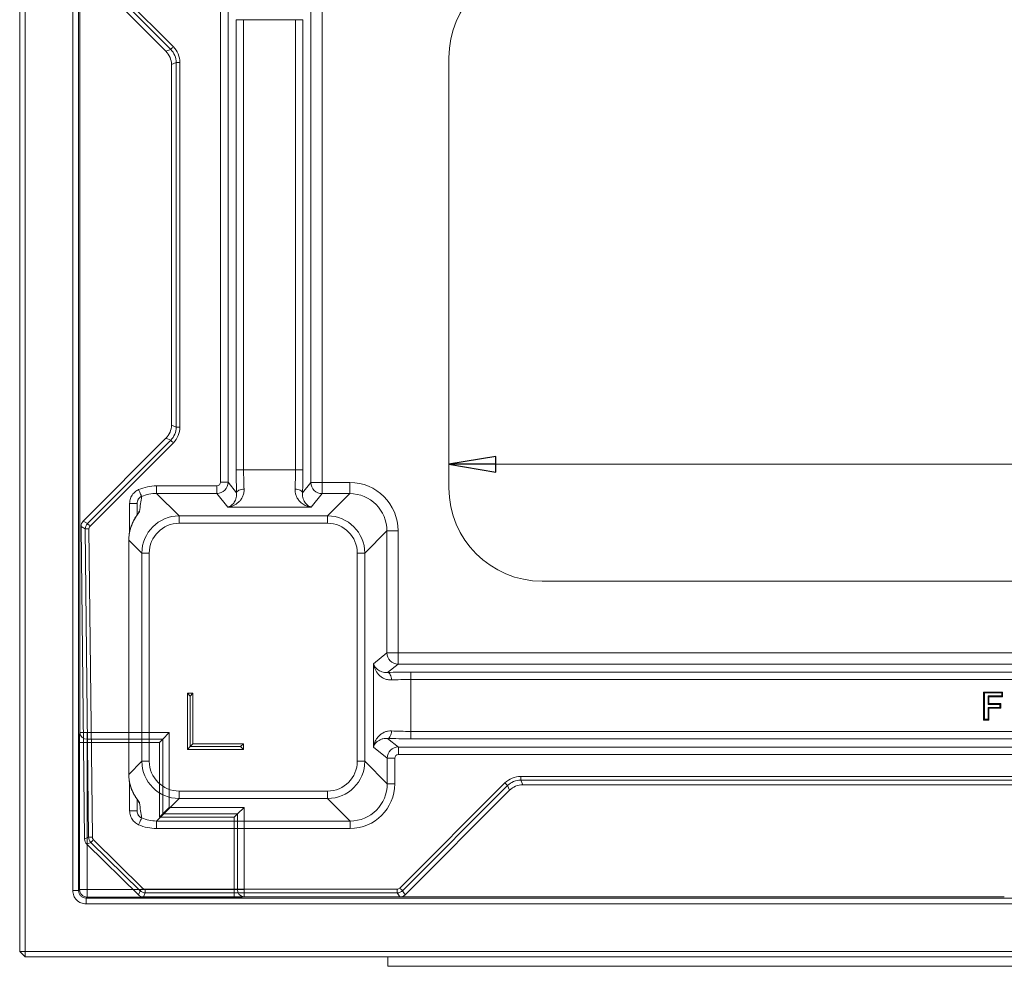
# Model space of a CAD drawing. Extents: x -3717 to 531, y 1415 to 4826.
# Drawn here: x -2227 to -1700, y 1572 to 2079 of the extents above; entities that cross this region are included whole.
import ezdxf

# ---------------------------------------------------------------- set-up
doc = ezdxf.new("R2010")
doc.units = 0
doc.header["$LTSCALE"] = 5
doc.layers.add('LAYER14', color=30, linetype='Continuous')
doc.layers.add('SLD-0', color=7, linetype='Continuous')
doc.styles.add('STANDARD-BrunnerGroßer Text', font='arial.ttf')
doc.dimstyles.new('STANDARD-Brunner-IIGroßer Text', dxfattribs={"dimscale": 5, "dimtxt": 8, "dimasz": 5, "dimexe": 3.175, "dimexo": 0, "dimgap": 0.762, "dimtad": 1, "dimdec": 0, "dimrnd": 1e-08, "dimtxsty": 'STANDARD-BrunnerGroßer Text', "dimblk": 'Filled-1', "dimcen": 0.09, "dimdle": 10, "dimclrd": 7, "dimclre": 7, "dimclrt": 7, "dimadec": 1, "dimazin": 2, "dimtfac": 0.666667, "dimtdec": 0, "dimtmove": 0, "dimatfit": 3, "dimldrblk": 'Filled-1', "dimfxl": 1, "dimtolj": 1, "dimlwd": 15, "dimlwe": 15, "dimarcsym": 0})

# ---------------------------------------------------------------- blocks, each defined once
blk = doc.blocks.new('Filled-1')
at = {"color": 0}
for p, q in [((0, 0), (-1, 0.167)), ((-1, 0.167), (-1, -0.167)), ((-1, 0), (0, 0)), ((-1, -0.167), (0, 0))]:
    blk.add_line(p, q, dxfattribs=at)
at = {"color": 0, "flags": 128}
blk.add_lwpolyline([(-1, -0.167), (0, 0), (-1, 0.167), (-1, -0.167)], dxfattribs=at)
at = {"color": 0}
blk.add_solid([(-1, -0.167), (0, 0), (-1, 0.167), (-1, -0.167)], dxfattribs=at)
blk = doc.blocks.new('*D61')
at = {"layer": 'Defpoints', "color": 0}
for p in [(-1997.61, 1840.94), (-1997.61, 1828.28), (-1357.61, 1828.28)]:
    blk.add_point(p, dxfattribs=at)
at = {"layer": 'SLD-0', "color": 7, "lineweight": 15}
for p, q in [((-1997.61, 1828.28), (-1997.61, 1856.81)), ((-1357.61, 1828.28), (-1357.61, 1856.81)), ((-1382.61, 1840.94), (-1972.61, 1840.94))]:
    blk.add_line(p, q, dxfattribs=at)
at = {"layer": 'SLD-0', "color": 7, "lineweight": 15, "xscale": 25, "yscale": 25, "zscale": 25, "rotation": 180}
blk.add_blockref('Filled-1', (-1997.61, 1840.94), dxfattribs=at)
at = {"layer": 'SLD-0', "color": 7, "lineweight": 15, "xscale": 25, "yscale": 25, "zscale": 25}
blk.add_blockref('Filled-1', (-1357.61, 1840.94), dxfattribs=at)
at = {"layer": 'SLD-0', "color": 3, "insert": (-1651.96, 1885.59), "char_height": 40, "attachment_point": 2, "style": 'STANDARD-BrunnerGroßer Text'}
blk.add_mtext('\\A1;640', dxfattribs=at)

msp = doc.modelspace()

# ---------------------------------------------------------------- linework, layer by layer
at = {"color": 7, "linetype": 'Continuous', "lineweight": 15}
for p, q in [((-2227.32, 1580.3), (-2227.32, 2334.3)), ((-2224.32, 2334.3), (-2224.32, 1580.3)), ((-2198.92, 1612.81), (-2198.92, 2303.97)), ((-2195.81, 2303.97), (-2195.81, 1612.81)), ((-2195.21, 1710.01), (-2195.21, 2219.43)), ((-2195.21, 1697.35), (-2195.21, 1710.01)), ((-2191.22, 1697.35), (-2195.21, 1697.35)), ((-2191.22, 1697.35), (-2191.22, 1693.88)), ((-2191.22, 1697.35), (-2147.27, 1697.35)), ((-2150.74, 1693.88), (-2147.27, 1697.35)), ((-2147.27, 1697.35), (-2147.27, 1657.47)), ((-2195.27, 1613.35), (-2195.27, 1692.15)), ((-2191.27, 1692.15), (-2195.27, 1692.15)), ((-2191.27, 1692.15), (-2191.27, 1613.35)), ((-2152.47, 1692.15), (-2191.27, 1692.15)), ((-2191.22, 1693.88), (-2150.74, 1693.88)), ((-2152.47, 1692.15), (-2150.74, 1693.88)), ((-2152.47, 1652.15), (-2152.47, 1692.15)), ((-2150.74, 1693.88), (-2150.74, 1653.88)), ((-2150.74, 1653.88), (-2147.27, 1657.35)), ((-2147.27, 1657.47), (-2147.27, 1657.35)), ((-2147.27, 1657.35), (-2107.27, 1657.35)), ((-2110.74, 1653.88), (-2107.27, 1657.35)), ((-2107.27, 1657.35), (-2107.27, 1613.41)), ((-2152.47, 1652.15), (-2150.74, 1653.88)), ((-2112.47, 1652.15), (-2152.47, 1652.15)), ((-2150.74, 1653.88), (-2110.74, 1653.88)), ((-2112.47, 1652.15), (-2110.74, 1653.88)), ((-2112.47, 1613.35), (-2112.47, 1652.15)), ((-2110.74, 1653.88), (-2110.74, 1613.41)), ((-2198.92, 1612.81), (-2195.81, 1612.81)), ((-2195.81, 1612.81), (-2195.27, 1613.35)), ((-2195.27, 1613.35), (-2191.27, 1613.35)), ((-2191.27, 1609.35), (-2191.27, 1613.35)), ((-2191.27, 1613.35), (-2112.47, 1613.35)), ((-2112.47, 1609.35), (-2112.47, 1613.35)), ((-2110.74, 1613.41), (-2107.27, 1613.41)), ((-2107.27, 1609.41), (-2107.27, 1613.41)), ((-2191.27, 1609.35), (-2191.81, 1608.81)), ((-2191.81, 1605.71), (-2191.81, 1608.81)), ((-2191.81, 1608.81), (-1162.83, 1608.81)), ((-2112.47, 1609.35), (-2191.27, 1609.35)), ((-2094.62, 1609.41), (-2107.27, 1609.41)), ((-2094.86, 1609.44), (-2094.62, 1609.41)), ((-1702.19, 1609.44), (-2094.86, 1609.44)), ((-2094.18, 1609.5), (-1726.58, 1609.5)), ((-1162.83, 1605.71), (-2191.81, 1605.71)), ((-2227.32, 1580.3), (-2224.32, 1580.3)), ((-2227.32, 1580.3), (-2224.32, 1577.3)), ((-2224.32, 1580.3), (-1130.32, 1580.3)), ((-2224.32, 1577.3), (-2224.32, 1580.3)), ((-1130.32, 1577.3), (-2224.32, 1577.3))]:
    msp.add_line(p, q, dxfattribs=at)
at = {"color": 7, "linetype": 'Continuous', "lineweight": 18}
for p, q in [((-2146.51, 2063), (-2191.07, 2107.56)), ((-2189.66, 2108.97), (-2145.1, 2064.41)), ((-2149.03, 2061.95), (-2193.29, 2106.21)), ((-2119.84, 1831.39), (-2119.84, 2085.42)), ((-2115.85, 2085.42), (-2115.85, 1831.39)), ((-2071.5, 1831.22), (-2071.5, 2085.58)), ((-2065.52, 2085.58), (-2065.52, 1831.22)), ((-2111.48, 2078.87), (-2107.49, 2078.87)), ((-2111.48, 1837.93), (-2111.48, 2078.87)), ((-2079.74, 2078.87), (-2107.49, 2078.87)), ((-2107.49, 2078.87), (-2107.49, 1837.93)), ((-2075.75, 2078.87), (-2079.74, 2078.87)), ((-2079.74, 1837.93), (-2079.74, 2078.87)), ((-2075.75, 2078.87), (-2075.75, 1837.93)), ((-2149.03, 2061.95), (-2146.51, 2063)), ((-2143.58, 2055.95), (-2146.11, 2054.9)), ((-2146.11, 1861.9), (-2146.11, 2054.9)), ((-2141.59, 2055.95), (-2143.58, 2055.95)), ((-2143.58, 1860.85), (-2143.58, 2055.95)), ((-2141.59, 2055.95), (-2141.59, 1860.85)), ((-2146.11, 1861.9), (-2143.58, 1860.85)), ((-2141.59, 1860.85), (-2143.58, 1860.85)), ((-2193.29, 1810.59), (-2149.03, 1854.85)), ((-2146.51, 1853.8), (-2149.03, 1854.85)), ((-2191.07, 1809.24), (-2146.51, 1853.8)), ((-2145.1, 1852.39), (-2189.66, 1807.83)), ((-2111.48, 1837.93), (-2107.49, 1837.93)), ((-2107.49, 1837.93), (-2079.74, 1837.93)), ((-2075.75, 1837.93), (-2079.74, 1837.93)), ((-2154.07, 1829.39), (-2121.83, 1829.39)), ((-2154.07, 1829.39), (-2154.07, 1825.41)), ((-2121.83, 1829.39), (-2121.83, 1825.41)), ((-2119.84, 1831.39), (-2115.85, 1831.39)), ((-2115.85, 1831.39), (-2111.24, 1825.62)), ((-2075.98, 1825.62), (-2071.5, 1831.22)), ((-2071.5, 1831.22), (-2065.52, 1831.22)), ((-2065.52, 1825.25), (-2065.52, 1831.22)), ((-2065.52, 1831.22), (-2050.72, 1831.22)), ((-2050.72, 1825.25), (-2050.72, 1831.22)), ((-2154.07, 1825.41), (-2142.02, 1813.36)), ((-2121.83, 1825.41), (-2154.07, 1825.41)), ((-2115.92, 1818), (-2121.83, 1825.41)), ((-2065.52, 1825.25), (-2071.31, 1818)), ((-2050.72, 1825.25), (-2065.52, 1825.25)), ((-2062.6, 1813.36), (-2050.72, 1825.25)), ((-2168.48, 1819.99), (-2164.48, 1819.99)), ((-2164.48, 1813.84), (-2164.48, 1819.99)), ((-2071.31, 1818), (-2115.92, 1818)), ((-2142.02, 1809.37), (-2142.02, 1813.36)), ((-2142.02, 1813.36), (-2062.6, 1813.36)), ((-2062.6, 1809.37), (-2062.6, 1813.36)), ((-2192.24, 1806.37), (-2194.46, 1807.72)), ((-2192.63, 1640.49), (-2194.46, 1807.72)), ((-2193.29, 1810.59), (-2191.07, 1809.24)), ((-2062.6, 1809.37), (-2142.02, 1809.37)), ((-2190.43, 1641.42), (-2192.24, 1806.37)), ((-2190.24, 1806.39), (-2188.43, 1641.45)), ((-2030.79, 1805.32), (-2042.68, 1793.43)), ((-2030.79, 1740), (-2030.79, 1805.32)), ((-2030.79, 1805.32), (-2024.81, 1805.32)), ((-2024.81, 1805.32), (-2024.81, 1740)), ((-2168.95, 1800.42), (-2168.95, 1675.03)), ((-2168.95, 1800.42), (-2168.93, 1800.42)), ((-2161.95, 1793.43), (-2168.93, 1800.42)), ((-2168.93, 1800.42), (-2168.93, 1675.03)), ((-2157.96, 1793.43), (-2161.95, 1793.43)), ((-2161.95, 1682.02), (-2161.95, 1793.43)), ((-2157.96, 1793.43), (-2157.96, 1682.02)), ((-2046.66, 1682.02), (-2046.66, 1793.43)), ((-2042.68, 1793.43), (-2046.66, 1793.43)), ((-2042.68, 1793.43), (-2042.68, 1682.02)), ((-2038.03, 1734.21), (-2030.79, 1740)), ((-2030.79, 1740), (-2024.81, 1740)), ((-2024.81, 1740), (-1330.41, 1740)), ((-2024.81, 1734.01), (-2024.81, 1740)), ((-2038.03, 1689.59), (-2038.03, 1734.21)), ((-2024.81, 1734.01), (-2030.42, 1729.53)), ((-1330.41, 1734.01), (-2024.81, 1734.01)), ((-2018.11, 1725.78), (-2018.11, 1729.77)), ((-2018.11, 1729.77), (-1337.11, 1729.77)), ((-2018.11, 1725.78), (-2018.11, 1698.03)), ((-1337.11, 1725.78), (-2018.11, 1725.78)), ((-2134.61, 1718.4), (-2137.61, 1718.4)), ((-2137.61, 1718.4), (-2137.61, 1688.4)), ((-2136.11, 1716.9), (-2137.61, 1718.4)), ((-2136.11, 1716.9), (-2134.61, 1718.4)), ((-2134.61, 1691.4), (-2134.61, 1718.4)), ((-1711.57, 1719.04), (-1701.38, 1719.04)), ((-1711.57, 1704.04), (-1711.57, 1719.04)), ((-1711.13, 1718.59), (-1711.57, 1719.04)), ((-1711.13, 1704.48), (-1711.13, 1718.59)), ((-1711.13, 1718.59), (-1701.83, 1718.59)), ((-1701.83, 1718.59), (-1701.38, 1719.04)), ((-1701.83, 1718.59), (-1701.83, 1716.98)), ((-1701.38, 1719.04), (-1701.38, 1716.54)), ((-2136.11, 1716.9), (-2136.11, 1689.9)), ((-1709.13, 1716.98), (-1708.69, 1716.54)), ((-1701.83, 1716.98), (-1709.13, 1716.98)), ((-1709.13, 1716.98), (-1709.13, 1712.44)), ((-1709.13, 1712.44), (-1708.69, 1712.88)), ((-1709.13, 1712.44), (-1702.79, 1712.44)), ((-1708.69, 1716.54), (-1708.69, 1712.88)), ((-1701.38, 1716.54), (-1708.69, 1716.54)), ((-1708.69, 1712.88), (-1702.34, 1712.88)), ((-1702.79, 1712.44), (-1702.34, 1712.88)), ((-1702.79, 1712.44), (-1702.79, 1710.83)), ((-1702.34, 1712.88), (-1702.34, 1710.38)), ((-1701.83, 1716.98), (-1701.38, 1716.54)), ((-1709.13, 1710.83), (-1709.13, 1704.48)), ((-1709.13, 1710.83), (-1708.69, 1710.38)), ((-1702.79, 1710.83), (-1709.13, 1710.83)), ((-1702.34, 1710.38), (-1708.69, 1710.38)), ((-1708.69, 1710.38), (-1708.69, 1704.04)), ((-1702.79, 1710.83), (-1702.34, 1710.38)), ((-1711.13, 1704.48), (-1711.57, 1704.04)), ((-1708.69, 1704.04), (-1711.57, 1704.04)), ((-1709.13, 1704.48), (-1711.13, 1704.48)), ((-1709.13, 1704.48), (-1708.69, 1704.04)), ((-2018.11, 1694.04), (-2018.11, 1698.03)), ((-2018.11, 1698.03), (-1337.11, 1698.03)), ((-2136.11, 1689.9), (-2134.61, 1691.4)), ((-2107.61, 1691.4), (-2134.61, 1691.4)), ((-2109.11, 1689.9), (-2107.61, 1691.4)), ((-2107.61, 1688.4), (-2107.61, 1691.4)), ((-2030.42, 1694.27), (-2024.65, 1689.66)), ((-1337.11, 1694.04), (-2018.11, 1694.04)), ((-2136.11, 1689.9), (-2137.61, 1688.4)), ((-2137.61, 1688.4), (-2107.61, 1688.4)), ((-2109.11, 1689.9), (-2136.11, 1689.9)), ((-2109.11, 1689.9), (-2107.61, 1688.4)), ((-2030.63, 1683.68), (-2038.03, 1689.59)), ((-2024.65, 1689.66), (-1330.57, 1689.66)), ((-2024.65, 1685.67), (-2024.65, 1689.66)), ((-2168.93, 1675.03), (-2161.95, 1682.02)), ((-2157.96, 1682.02), (-2161.95, 1682.02)), ((-2042.68, 1682.02), (-2046.66, 1682.02)), ((-2042.68, 1682.02), (-2030.63, 1669.97)), ((-2030.63, 1669.97), (-2030.63, 1683.68)), ((-2026.65, 1683.68), (-2030.63, 1683.68)), ((-2026.65, 1683.68), (-2026.65, 1669.97)), ((-1330.57, 1685.67), (-2024.65, 1685.67)), ((-2023.88, 1614.19), (-1967.66, 1670.42)), ((-1959.19, 1673.92), (-1959.19, 1671.93)), ((-1959.19, 1673.92), (-1396.03, 1673.92)), ((-1396.03, 1671.93), (-1959.19, 1671.93)), ((-1959.19, 1671.93), (-1958.15, 1669.4)), ((-2142.02, 1666.08), (-2062.6, 1666.08)), ((-2142.02, 1662.09), (-2142.02, 1666.08)), ((-2062.6, 1662.09), (-2062.6, 1666.08)), ((-2026.65, 1669.97), (-2030.63, 1669.97)), ((-1966.25, 1669.01), (-2022.47, 1612.78)), ((-1965.2, 1666.48), (-2021.11, 1610.57)), ((-1965.2, 1666.48), (-1966.25, 1669.01)), ((-1397.08, 1669.4), (-1958.15, 1669.4)), ((-2164.48, 1655.46), (-2164.48, 1661.61)), ((-2142.02, 1662.09), (-2154.07, 1650.04)), ((-2062.6, 1662.09), (-2142.02, 1662.09)), ((-2050.56, 1650.04), (-2062.6, 1662.09)), ((-2168.48, 1655.46), (-2164.48, 1655.46)), ((-2154.07, 1650.04), (-2050.56, 1650.04)), ((-2154.07, 1646.06), (-2154.07, 1650.04)), ((-2050.56, 1646.06), (-2050.56, 1650.04)), ((-2050.56, 1646.06), (-2154.07, 1646.06)), ((-2192.63, 1640.49), (-2190.43, 1641.42)), ((-2189.24, 1638.62), (-2191.44, 1637.68)), ((-2162.92, 1612.75), (-2189.24, 1638.62)), ((-2187.84, 1640.04), (-2161.52, 1614.18)), ((-2163.82, 1610.55), (-2191.44, 1637.68)), ((-2163.82, 1610.55), (-2162.92, 1612.75)), ((-2160.12, 1613.61), (-2025.3, 1613.61)), ((-2160.12, 1613.61), (-2160.12, 1611.61)), ((-2025.3, 1613.61), (-2025.3, 1611.61)), ((-2022.47, 1612.78), (-2021.11, 1610.57)), ((-2160.12, 1611.61), (-2161.02, 1609.4)), ((-2023.93, 1609.4), (-2161.02, 1609.4)), ((-2025.3, 1611.61), (-2160.12, 1611.61)), ((-2023.93, 1609.4), (-2025.3, 1611.61))]:
    msp.add_line(p, q, dxfattribs=at)
at = {"color": 3, "linetype": 'Continuous', "lineweight": 18}
for p, q in [((-1997.61, 2058.52), (-1997.61, 1828.28)), ((-1947.73, 1778.4), (-1407.49, 1778.4))]:
    msp.add_line(p, q, dxfattribs=at)
at = {"color": 8, "linetype": 'Continuous', "lineweight": 18}
for p, q in [((-2168.48, 1804.87), (-2168.48, 1819.99)), ((-2168.95, 1675.03), (-2168.93, 1675.03)), ((-2168.48, 1655.46), (-2168.48, 1670.67))]:
    msp.add_line(p, q, dxfattribs=at)
at = {"color": 7, "linetype": 'Continuous', "lineweight": 18, "flags": 128}
for points in [[(-2145.1, 2064.41), (-2145.36, 2064.15), (-2145.61, 2063.89), (-2145.85, 2063.66), (-2146.06, 2063.45), (-2146.24, 2063.27), (-2146.37, 2063.14), (-2146.46, 2063.04), (-2146.51, 2063)], [(-2145.1, 1852.39), (-2145.36, 1852.65), (-2145.61, 1852.91), (-2145.85, 1853.14), (-2146.06, 1853.35), (-2146.24, 1853.53), (-2146.37, 1853.67), (-2146.46, 1853.76), (-2146.51, 1853.8)], [(-2163.66, 1827.39), (-2163.37, 1826.73), (-2163.09, 1826.09), (-2162.83, 1825.49), (-2162.59, 1824.95), (-2162.39, 1824.5), (-2162.24, 1824.14), (-2162.13, 1823.89), (-2162.07, 1823.75)], [(-2111.24, 1825.62), (-2111.12, 1826), (-2110.87, 1826.37), (-2110.49, 1826.72), (-2109.99, 1827.02), (-2109.4, 1827.28), (-2108.72, 1827.48), (-2108, 1827.61), (-2107.25, 1827.67)], [(-2075.98, 1825.62), (-2076.1, 1826), (-2076.35, 1826.37), (-2076.74, 1826.72), (-2077.23, 1827.02), (-2077.83, 1827.28), (-2078.5, 1827.48), (-2079.22, 1827.61), (-2079.97, 1827.67)], [(-2189.66, 1807.83), (-2189.92, 1808.09), (-2190.18, 1808.35), (-2190.41, 1808.58), (-2190.62, 1808.79), (-2190.8, 1808.97), (-2190.93, 1809.1), (-2191.02, 1809.2), (-2191.07, 1809.24)], [(-2166.35, 1810.77), (-2166.35, 1810.78), (-2166.22, 1810.95)], [(-2190.24, 1806.39), (-2190.62, 1806.39), (-2190.98, 1806.39), (-2191.31, 1806.38), (-2191.61, 1806.38), (-2191.86, 1806.38), (-2192.05, 1806.38), (-2192.18, 1806.37), (-2192.24, 1806.37)], [(-2028.37, 1725.54), (-2028.43, 1726.29), (-2028.56, 1727.01), (-2028.76, 1727.68), (-2029.01, 1728.28), (-2029.32, 1728.78), (-2029.66, 1729.16), (-2030.04, 1729.41), (-2030.42, 1729.53)], [(-2030.42, 1694.27), (-2030.04, 1694.39), (-2029.66, 1694.64), (-2029.32, 1695.02), (-2029.01, 1695.52), (-2028.76, 1696.12), (-2028.56, 1696.79), (-2028.43, 1697.51), (-2028.37, 1698.26)], [(-1967.66, 1670.42), (-1967.39, 1670.15), (-1967.14, 1669.9), (-1966.9, 1669.66), (-1966.69, 1669.45), (-1966.52, 1669.28), (-1966.38, 1669.14), (-1966.29, 1669.05), (-1966.25, 1669.01)], [(-2163.66, 1648.06), (-2163.37, 1648.72), (-2163.09, 1649.36), (-2162.83, 1649.96), (-2162.59, 1650.5), (-2162.39, 1650.95), (-2162.24, 1651.31), (-2162.13, 1651.56), (-2162.07, 1651.7)], [(-2188.43, 1641.45), (-2188.81, 1641.44), (-2189.17, 1641.44), (-2189.51, 1641.43), (-2189.81, 1641.43), (-2190.05, 1641.43), (-2190.25, 1641.43), (-2190.37, 1641.42), (-2190.43, 1641.42)], [(-2187.84, 1640.04), (-2188.1, 1639.78), (-2188.35, 1639.52), (-2188.59, 1639.28), (-2188.8, 1639.07), (-2188.97, 1638.89), (-2189.11, 1638.75), (-2189.2, 1638.66), (-2189.24, 1638.62)], [(-2161.52, 1614.18), (-2161.78, 1613.91), (-2162.03, 1613.65), (-2162.27, 1613.41), (-2162.48, 1613.2), (-2162.65, 1613.02), (-2162.79, 1612.89), (-2162.88, 1612.8), (-2162.92, 1612.75)], [(-2023.88, 1614.19), (-2023.62, 1613.93), (-2023.37, 1613.67), (-2023.13, 1613.44), (-2022.92, 1613.23), (-2022.74, 1613.05), (-2022.61, 1612.91), (-2022.52, 1612.82), (-2022.47, 1612.78)]]:
    msp.add_lwpolyline(points, dxfattribs=at)
at = {"color": 8, "linetype": 'Continuous', "lineweight": 18, "flags": 128}
msp.add_lwpolyline([(-2166.22, 1664.5), (-2166.35, 1664.67), (-2166.35, 1664.68)], dxfattribs=at)
at = {"color": 7, "linetype": 'Continuous', "lineweight": 18}
for centre, radius, start, end in [((-2065.48, 1831.27), 6.02, 180.4464, 269.6322), ((-2024.77, 1740.03), 6.02, 180.3677, 269.5537), ((-2186.43, 1641.47), 4, 180.6717, 225.4558), ((-2160.12, 1615.61), 4, 225.5438, 269.9562)]:
    msp.add_arc(centre, radius, start, end, dxfattribs=at)
at = {"color": 8, "linetype": 'Continuous', "lineweight": 18}
for centre, radius, start, end in [((-2160.54, 1812.83), 3.95, 131.7279, 157.0932), ((-2160.54, 1662.62), 3.94, 202.7539, 228.2773)]:
    msp.add_arc(centre, radius, start, end, dxfattribs=at)
at = {"color": 7, "linetype": 'Continuous', "lineweight": 15}
for centre, radius, start, end in [((-2191.43, 1697.68), 3.8, 184.9804, 273.2242), ((-2191.27, 1613.35), 4, 180.0204, 269.9796), ((-2106.94, 1613.19), 3.8, 176.7758, 265.0196)]:
    msp.add_arc(centre, radius, start, end, dxfattribs=at)
at = {"color": 3, "linetype": 'Continuous', "lineweight": 18}
for centre, major_axis in [((-1947.49, 2058.28), (-35.53, 35.53)), ((-1947.49, 1828.52), (-35.53, -35.53))]:
    msp.add_ellipse(centre, major_axis=major_axis, ratio=0.995146, start_param=5.50022, end_param=7.06615, dxfattribs=at)
at = {"color": 7, "linetype": 'Continuous', "lineweight": 18}
for centre, major_axis, ratio, start_param, end_param in [((-2156.14, 2054.88), (-9.27, -3.84), 0.997148, 2.749902, 3.533283), ((-2153.62, 2055.92), (9.28, 3.84), 0.996013, 5.891495, 6.674876), ((-2153.62, 2055.92), (-11.12, -4.61), 0.997148, 2.749902, 3.533283), ((-2156.14, 1861.92), (-9.27, 3.84), 0.997148, 2.749902, 3.533283), ((-2153.62, 1860.88), (9.28, -3.84), 0.996013, 5.891495, 6.674876), ((-2153.62, 1860.88), (-11.12, 4.61), 0.997148, 2.749902, 3.533283), ((-2109.8, 1837.93), (0, 24), 0.069927, 1.570796, 2.109479), ((-2105.81, 1837.93), (0, 20), 0.083912, 1.570796, 2.109479), ((-2081.42, 1837.93), (0, 20), 0.083912, 4.173707, 4.712389), ((-2077.42, 1837.93), (0, 24), 0.069927, 4.173707, 4.712389), ((-2153.89, 1805.3), (-17.1, 17.1), 0.992433, 5.501585, 5.911622), ((-2121.85, 1831.4), (4.69, 3.75), 0.997942, 4.041133, 5.605849), ((-2121.85, 1831.4), (-1.26, 1.57), 0.993786, 2.470337, 4.035053), ((-2050.91, 1805.12), (18.52, 18.52), 0.992433, 5.501585, 7.064785), ((-2160.48, 1811.89), (2.54, 25.61), 0.119888, 1.101299, 1.430566), ((-2153.89, 1805.3), (14.29, -14.29), 0.989449, 2.359993, 2.770029), ((-2050.91, 1805.12), (14.31, 14.31), 0.987964, 5.501585, 7.064785), ((-2141.9, 1793.31), (14.21, -14.21), 0.995434, 2.359993, 3.923193), ((-2062.72, 1793.31), (14.21, 14.21), 0.995434, 5.501585, 7.064785), ((-2190.45, 1807.76), (3.43, -2.08), 0.997418, 2.901635, 3.69623), ((-2188.24, 1806.41), (3.42, -2.07), 0.999997, 2.901635, 3.69623), ((-2188.24, 1806.41), (1.71, -1.04), 0.997418, 2.901635, 3.69623), ((-2150.18, 1801.59), (7.14, 18.99), 0.913089, 1.416677, 1.959854), ((-2141.9, 1793.31), (-11.4, 11.4), 0.992433, 5.501585, 7.064785), ((-2062.72, 1793.31), (11.4, 11.4), 0.992433, 5.501585, 7.064785), ((-2018.11, 1728.09), (24, 0), 0.069927, 1.570796, 2.109479), ((-2018.11, 1724.1), (20, 0), 0.083912, 1.570796, 2.109479), ((-2018.11, 1699.7), (20, 0), 0.083912, 4.173707, 4.712389), ((-2018.11, 1695.71), (24, 0), 0.069927, 4.173707, 4.712389), ((-2024.64, 1683.67), (3.75, 4.69), 0.997942, 0.677336, 2.242052), ((-2141.9, 1682.14), (14.21, 14.21), 0.995434, 2.359993, 3.923193), ((-2141.9, 1682.14), (-11.4, -11.4), 0.992433, 5.501585, 7.064785), ((-2062.72, 1682.14), (11.4, -11.4), 0.992433, 5.501585, 7.064785), ((-2062.72, 1682.14), (14.21, -14.21), 0.995434, 5.501585, 7.064785), ((-2024.64, 1683.67), (-1.57, 1.26), 0.993786, 5.389725, 6.954441), ((-2150.18, 1673.86), (-7.14, 18.99), 0.913089, 1.181739, 1.724916), ((-1959.17, 1661.89), (4.61, -11.12), 0.997148, 2.749902, 3.533283), ((-1959.17, 1661.89), (-3.84, 9.28), 0.996013, 5.891495, 6.674876), ((-2050.74, 1670.15), (14.29, -14.29), 0.989449, 5.501585, 7.064785), ((-2050.74, 1670.15), (17.1, -17.1), 0.992433, 5.501585, 7.064785), ((-1958.13, 1659.38), (3.84, -9.27), 0.997148, 2.749902, 3.533283), ((-2160.48, 1663.56), (-2.54, 25.61), 0.119888, 1.711027, 2.040294), ((-2153.89, 1670.15), (14.29, 14.29), 0.989449, 3.513156, 3.923193), ((-2153.89, 1670.15), (-17.1, -17.1), 0.992433, 0.371564, 0.7816), ((-2188.62, 1640.54), (-3.69, -1.57), 0.997818, 5.892369, 6.674002), ((-2186.43, 1641.47), (-1.84, -0.79), 0.997818, 5.892369, 6.674002), ((-2160.12, 1615.61), (-0.76, -1.86), 0.997824, 5.895613, 6.670758), ((-2025.3, 1615.61), (1.05, -1.71), 0.997428, 5.73161, 6.515281), ((-2025.3, 1615.61), (-2.1, 3.4), 0.999997, 2.590018, 3.373689), ((-2161.02, 1613.41), (-1.52, -3.71), 0.997824, 5.895613, 6.670758), ((-2023.94, 1613.41), (2.11, -3.41), 0.997428, 5.73161, 6.515281)]:
    msp.add_ellipse(centre, major_axis=major_axis, ratio=ratio, start_param=start_param, end_param=end_param, dxfattribs=at)
at = {"color": 7, "linetype": 'Continuous', "lineweight": 15}
for centre, major_axis, ratio, start_param, end_param in [((-2195.16, 1692.15), (0, 6), 0.017455, 0.523599, 1.570796), ((-2191.16, 1692.15), (0, 2), 0.052365, 0.523599, 1.570796), ((-2112.47, 1613.46), (2, 0), 0.052365, 4.712389, 5.759587), ((-2112.47, 1609.46), (6, 0), 0.017455, 4.712389, 5.759587), ((-2095.11, 1614.48), (0, 5), 0.992397, 3.001438, 3.139466), ((-2077.52, 1611.98), (18.29, 2.41), 0.037031, 3.411569, 3.561148), ((-1702.19, 1609.41), (2, 0), 0.017455, 0.523687, 1.570796)]:
    msp.add_ellipse(centre, major_axis=major_axis, ratio=ratio, start_param=start_param, end_param=end_param, dxfattribs=at)
at = {"color": 7, "linetype": 'Continuous', "lineweight": 18}
for points, knots in [([(-2163.66, 1827.39), (-2164, 1827.22), (-2165.16, 1826.66), (-2166.81, 1825.15), (-2168.21, 1822.73), (-2168.39, 1820.91), (-2168.48, 1819.99)], [0, 0, 0, 0, 0.1231722, 0.4147442, 0.7073897, 1, 1, 1, 1]), ([(-2164.48, 1819.99), (-2164.48, 1820.39), (-2164.43, 1820.78), (-2164.26, 1821.34), (-2164.19, 1821.53), (-2164.03, 1821.89), (-2163.94, 1822.06), (-2163.73, 1822.39), (-2163.61, 1822.55), (-2163.35, 1822.85), (-2163.22, 1822.99), (-2162.77, 1823.37), (-2162.43, 1823.59), (-2162.07, 1823.75)], [0, 0, 0, 0, 0.25, 0.25, 0.375, 0.375, 0.5, 0.5, 0.625, 0.625, 0.75, 0.75, 1, 1, 1, 1]), ([(-2107.25, 1827.67), (-2107.21, 1826.9), (-2107.28, 1826.18), (-2107.5, 1825.16), (-2107.59, 1824.83), (-2107.81, 1824.19), (-2107.93, 1823.89), (-2108.35, 1823.01), (-2108.67, 1822.48), (-2109.21, 1821.76), (-2109.4, 1821.52), (-2109.8, 1821.09), (-2110, 1820.88), (-2111.06, 1819.89), (-2111.98, 1819.3), (-2113.42, 1818.64), (-2113.91, 1818.45), (-2114.66, 1818.24), (-2114.91, 1818.18), (-2115.29, 1818.1), (-2115.42, 1818.08), (-2115.67, 1818.04), (-2115.79, 1818.02), (-2115.92, 1818)], [0, 0, 0, 0, 0.125, 0.125, 0.1875, 0.1875, 0.25, 0.25, 0.375, 0.375, 0.4375, 0.4375, 0.5, 0.5, 0.75, 0.75, 0.875, 0.875, 0.9375, 0.9375, 0.96875, 0.96875, 1, 1, 1, 1]), ([(-2111.24, 1825.62), (-2111.2, 1824.99), (-2111.23, 1824.42), (-2111.38, 1823.36), (-2111.5, 1822.88), (-2111.8, 1821.99), (-2111.98, 1821.58), (-2112.37, 1820.85), (-2112.59, 1820.51), (-2113.28, 1819.6), (-2113.78, 1819.13), (-2114.57, 1818.59), (-2114.83, 1818.43), (-2115.24, 1818.24), (-2115.37, 1818.18), (-2115.65, 1818.08), (-2115.78, 1818.04), (-2115.92, 1818)], [0, 0, 0, 0, 0.125, 0.125, 0.25, 0.25, 0.375, 0.375, 0.5, 0.5, 0.75, 0.75, 0.875, 0.875, 0.9375, 0.9375, 1, 1, 1, 1]), ([(-2071.31, 1818), (-2071.31, 1818), (-2071.82, 1818.07), (-2073.11, 1818.34), (-2075.14, 1819.18), (-2077.06, 1820.6), (-2078.53, 1822.34), (-2079.43, 1824.07), (-2079.95, 1825.87), (-2079.96, 1827.07), (-2079.97, 1827.67)], [0, 0, 0, 0, 0.001344, 0.12698, 0.322866, 0.518507, 0.658523, 0.798245, 0.899229, 1, 1, 1, 1]), ([(-2075.98, 1825.62), (-2076.03, 1824.99), (-2076, 1824.42), (-2075.85, 1823.36), (-2075.72, 1822.88), (-2075.42, 1821.99), (-2075.25, 1821.58), (-2074.85, 1820.85), (-2074.63, 1820.51), (-2073.95, 1819.6), (-2073.44, 1819.13), (-2072.66, 1818.59), (-2072.39, 1818.43), (-2071.99, 1818.24), (-2071.85, 1818.18), (-2071.58, 1818.08), (-2071.44, 1818.04), (-2071.31, 1818)], [0, 0, 0, 0, 0.125, 0.125, 0.25, 0.25, 0.375, 0.375, 0.5, 0.5, 0.75, 0.75, 0.875, 0.875, 0.9375, 0.9375, 1, 1, 1, 1]), ([(-2164.15, 1814.35), (-2164.15, 1814.35), (-2164.14, 1814.37), (-2164.21, 1814.25), (-2164.39, 1813.97), (-2164.77, 1813.41), (-2165.31, 1812.57), (-2165.88, 1811.66), (-2166.22, 1810.99), (-2166.35, 1810.75)], [0, 0, 0, 0, 0.0206881, 0.1037586, 0.2322842, 0.399496, 0.6054745, 0.8586242, 1, 1, 1, 1]), ([(-2166.22, 1810.95), (-2165.9, 1811.53), (-2165.57, 1812.08), (-2164.92, 1813.1), (-2164.59, 1813.57), (-2163.99, 1814.43), (-2163.72, 1814.8), (-2163.41, 1815.26), (-2163.33, 1815.4), (-2163.21, 1815.62), (-2163.17, 1815.71), (-2163.17, 1815.77)], [0, 0, 0, 0, 0.25, 0.25, 0.5, 0.5, 0.75, 0.75, 0.875, 0.875, 1, 1, 1, 1]), ([(-2166.35, 1810.77), (-2166.56, 1810.37), (-2167.12, 1809.27), (-2167.86, 1807.37), (-2168.49, 1805.08), (-2168.88, 1802.75), (-2168.92, 1801.19), (-2168.95, 1800.42)], [0, 0, 0, 0, 0.130615, 0.35717, 0.576655, 0.790407, 1, 1, 1, 1]), ([(-2028.37, 1725.54), (-2029.14, 1725.5), (-2029.86, 1725.57), (-2030.88, 1725.79), (-2031.2, 1725.88), (-2031.84, 1726.1), (-2032.15, 1726.22), (-2033.03, 1726.64), (-2033.56, 1726.96), (-2034.28, 1727.5), (-2034.51, 1727.69), (-2034.95, 1728.08), (-2035.16, 1728.29), (-2036.14, 1729.34), (-2036.74, 1730.27), (-2037.4, 1731.71), (-2037.58, 1732.2), (-2037.8, 1732.95), (-2037.86, 1733.2), (-2037.93, 1733.58), (-2037.96, 1733.7), (-2038, 1733.96), (-2038.02, 1734.08), (-2038.03, 1734.21)], [0, 0, 0, 0, 0.125, 0.125, 0.1875, 0.1875, 0.25, 0.25, 0.375, 0.375, 0.4375, 0.4375, 0.5, 0.5, 0.75, 0.75, 0.875, 0.875, 0.9375, 0.9375, 0.96875, 0.96875, 1, 1, 1, 1]), ([(-2030.42, 1729.53), (-2031.04, 1729.48), (-2031.61, 1729.52), (-2032.67, 1729.67), (-2033.16, 1729.79), (-2034.05, 1730.09), (-2034.45, 1730.27), (-2035.19, 1730.66), (-2035.53, 1730.88), (-2036.43, 1731.57), (-2036.91, 1732.07), (-2037.45, 1732.85), (-2037.61, 1733.12), (-2037.8, 1733.53), (-2037.85, 1733.66), (-2037.95, 1733.93), (-2038, 1734.07), (-2038.03, 1734.21)], [0, 0, 0, 0, 0.125, 0.125, 0.25, 0.25, 0.375, 0.375, 0.5, 0.5, 0.75, 0.75, 0.875, 0.875, 0.9375, 0.9375, 1, 1, 1, 1]), ([(-2038.03, 1689.59), (-2038.03, 1689.6), (-2037.97, 1690.11), (-2037.7, 1691.4), (-2036.86, 1693.43), (-2035.44, 1695.35), (-2033.7, 1696.82), (-2031.97, 1697.72), (-2030.17, 1698.23), (-2028.97, 1698.25), (-2028.37, 1698.26)], [0, 0, 0, 0, 0.001344, 0.12698, 0.322866, 0.518506, 0.658522, 0.798244, 0.899229, 1, 1, 1, 1]), ([(-2030.42, 1694.27), (-2031.31, 1694.24), (-2032.85, 1694.19), (-2034.47, 1693.56), (-2035.83, 1692.77), (-2036.97, 1691.71), (-2037.69, 1690.59), (-2037.96, 1689.88), (-2038.03, 1689.6), (-2038.03, 1689.59)], [0, 0, 0, 0, 0.192055, 0.331875, 0.471851, 0.671049, 0.870367, 0.99852, 1, 1, 1, 1]), ([(-2168.95, 1675.03), (-2168.94, 1674.6), (-2168.92, 1673.41), (-2168.69, 1671.44), (-2168.19, 1669.17), (-2167.46, 1666.98), (-2166.79, 1665.51), (-2166.4, 1664.76), (-2166.35, 1664.68)], [0, 0, 0, 0, 0.115463, 0.324841, 0.537803, 0.75627, 0.97208, 1, 1, 1, 1]), ([(-2166.35, 1664.68), (-2166.32, 1664.62), (-2166.04, 1664.08), (-2165.53, 1663.23), (-2164.91, 1662.25), (-2164.47, 1661.6), (-2164.22, 1661.22), (-2164.13, 1661.07), (-2164.15, 1661.1), (-2164.15, 1661.11)], [0, 0, 0, 0, 0.0401084, 0.3152394, 0.5450831, 0.7355872, 0.8752195, 0.9898016, 1, 1, 1, 1]), ([(-2163.17, 1659.68), (-2163.24, 1659.86), (-2163.32, 1660.06), (-2163.82, 1660.8), (-2164.73, 1662.01), (-2165.68, 1663.6), (-2166.22, 1664.5)], [0, 0, 0, 0, 0.249081, 0.2781, 0.593779, 1, 1, 1, 1]), ([(-2168.48, 1655.46), (-2168.46, 1655.05), (-2168.4, 1653.74), (-2167.67, 1651.61), (-2166.03, 1649.38), (-2164.45, 1648.5), (-2163.66, 1648.06)], [0, 0, 0, 0, 0.1316271, 0.4221419, 0.7110397, 1, 1, 1, 1]), ([(-2162.07, 1651.7), (-2162.43, 1651.86), (-2162.76, 1652.07), (-2163.21, 1652.46), (-2163.35, 1652.6), (-2163.61, 1652.9), (-2163.73, 1653.05), (-2163.94, 1653.39), (-2164.03, 1653.56), (-2164.19, 1653.92), (-2164.26, 1654.1), (-2164.42, 1654.67), (-2164.48, 1655.06), (-2164.48, 1655.46)], [0, 0, 0, 0, 0.25, 0.25, 0.375, 0.375, 0.5, 0.5, 0.625, 0.625, 0.75, 0.75, 1, 1, 1, 1])]:
    msp.add_open_spline(points, degree=3, knots=knots, dxfattribs=at)
at = {"color": 7, "linetype": 'Continuous', "lineweight": 15}
for points, knots in [([(-2191.81, 1605.71), (-2192.74, 1605.81), (-2194.6, 1606.03), (-2196.95, 1607.67), (-2198.59, 1610.02), (-2198.81, 1611.88), (-2198.92, 1612.81)], [0, 0, 0, 0, 0.249914, 0.5, 0.750086, 1, 1, 1, 1]), ([(-2195.81, 1612.81), (-2195.75, 1612.29), (-2195.63, 1611.24), (-2194.7, 1609.92), (-2193.38, 1608.99), (-2192.33, 1608.87), (-2191.81, 1608.81)], [0, 0, 0, 0, 0.2500307, 0.5, 0.7499693, 1, 1, 1, 1]), ([(-2094.86, 1609.44), (-2094.85, 1609.44), (-2094.63, 1609.44), (-2094.4, 1609.47), (-2094.18, 1609.5)], [0, 0, 0, 0, 0.017442, 1, 1, 1, 1])]:
    msp.add_open_spline(points, degree=3, knots=knots, dxfattribs=at)
at = {"layer": 'LAYER14', "linetype": 'Continuous', "lineweight": 15}
for q in [(-2030.32, 1577.3), (-1324.32, 1572.3), (-1324.32, 1572.3)]:
    msp.add_line((-2030.32, 1572.3), q, dxfattribs=at)

# ---------------------------------------------------------------- dimensions: what is measured, and where the dimension line sits
at = {"layer": 'SLD-0', "color": 3}
dim = msp.add_linear_dim(base=(-1997.61, 1840.94), p1=(-1357.61, 1828.28), p2=(-1997.61, 1828.28), dimstyle='STANDARD-Brunner-IIGroßer Text', override={"dimclrt": 3}, dxfattribs=at)
dim.commit()
dim.dimension.update_dxf_attribs({"geometry": '*D61', "text_midpoint": (-1651.96, 1840.94), "dimtype": 160})

doc.saveas('drawing.dxf')
